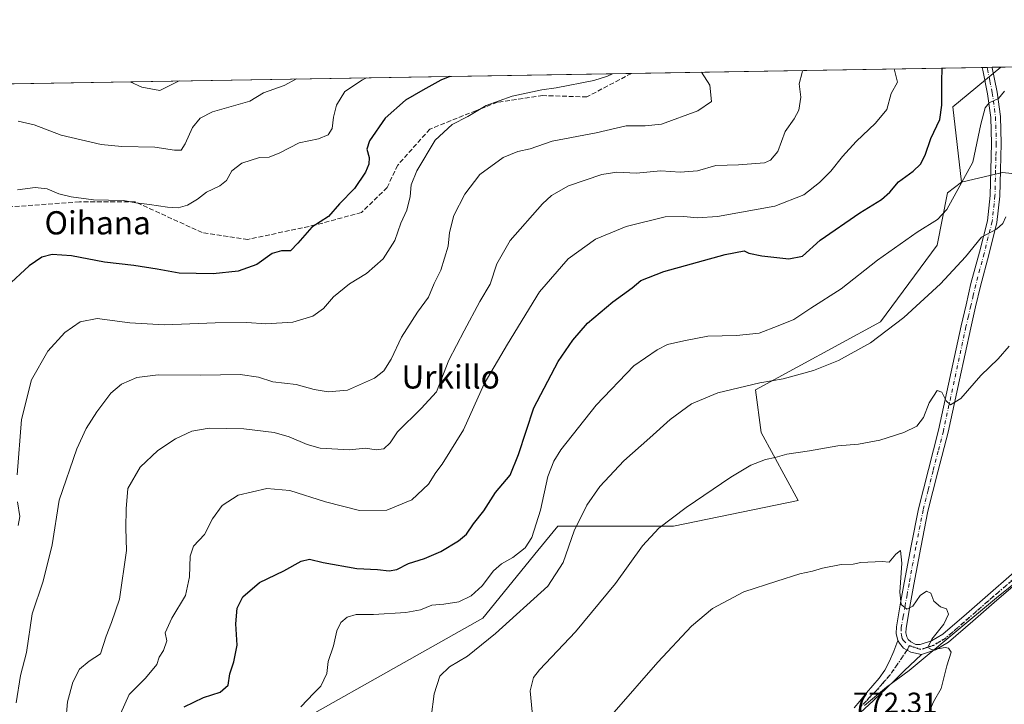
# Model space of a CAD drawing. Units: metres. Extents: x 613926 to 617372, y 4750197 to 4752568.
# Drawn here: x 616017 to 616356, y 4752332 to 4752568 of the extents above; entities that cross this region are included whole.
import ezdxf
from ezdxf.enums import TextEntityAlignment as Align

# ---------------------------------------------------------------- set-up
doc = ezdxf.new("R2010")
doc.units = ezdxf.units.M
doc.header["$MEASUREMENT"] = 0
for name, pattern in [('DGN Style 3', [2.307223458686699, 1.648016756204785, -0.6592067024819142]), ('DGN Style 4', [2.6384748266838614, 1.318413404963828, -0.6592067024819142, 0.001648016756204785, -0.6592067024819142]), ('DGN Style 5', [1.1536117293433497, 0.4944050268614355, -0.6592067024819142])]:
    doc.linetypes.add(name, pattern=pattern)
for name, color, linetype, lineweight in [('Arbolado forestal CxS', 92, 'Continuous', 0), ('Comarca CxS', 21, 'Continuous', 0), ('Comunidad Autónoma CxS', 142, 'Continuous', 0), ('Curva de nivel maestra', 30, 'Continuous', 30), ('Curva de nivel normal', 30, 'Continuous', 0), ('Entidad de ámbito territorial', 7, 'Continuous', 0), ('Entidad de ámbito territorial CxS', 92, 'Continuous', 0), ('Municipio', 91, 'Continuous', 13), ('Municipio CxS', 4, 'Continuous', 0), ('Pista no pavimentada Cxs', 111, 'Continuous', 0), ('Pista no pavimentada eje', 91, 'DGN Style 4', 0), ('Provincia CxS', 1, 'Continuous', 0), ('Ruta', 7, 'DGN Style 5', 30), ('Rótulo de punto de cota en terreno', 7, 'Continuous', 0), ('Senda', 7, 'DGN Style 3', 0), ('Texto cartográfico', 7, 'Continuous', 0)]:
    doc.layers.add(name, color=color, linetype=linetype, lineweight=lineweight)
doc.styles.add('Style-Arial', font='txt')

# ---------------------------------------------------------------- blocks, each defined once
blk = doc.blocks.new('*U7')
at = {"layer": 'Arbolado forestal CxS', "color": 92, "linetype": 'Continuous', "lineweight": 0}
blk.add_polyline3d([(616441.0217000004, 4752552.823200001, 767.0828000000038), (616393.8936999999, 4752511.017700001, 766.2878999999957), (616355.7317000004, 4752515.060699999, 757.6665999999968), (616341.5208999999, 4752511.6885, 754.538400000005), (616338.6124999998, 4752537.693299999, 750.9075000000012), (616355.0801999997, 4752551.375499999, 753.9081000000006)], close=True, dxfattribs=at)
blk = doc.blocks.new('*U11')
at = {"layer": 'Arbolado forestal CxS', "color": 92, "linetype": 'Continuous', "lineweight": 0}
blk.add_polyline3d([(616085.1096999999, 4752309.8529, 754.1717000000062), (616176.5428999999, 4752361.362500001, 757.1126999999979), (616195.4879000002, 4752384.612500001, 755.2516000000034), (616202.3850999996, 4752393.077099999, 757.1753999999929), (616242.1984999999, 4752393.0767, 764.9030000000057), (616285.2455000002, 4752401.881300001, 766.9720999999992), (616272.5274999999, 4752425.361300001, 762.9385000000038), (616270.5711000003, 4752440.036900001, 759.7835000000051), (616313.6187000005, 4752463.5163, 758.6147999999957), (616333.1860999997, 4752489.931100001, 756.7988999999943), (616336.6651999997, 4752508.020300001, 753.6984999999986), (616341.5208999999, 4752511.6885, 754.538400000005), (616355.7317000004, 4752515.060699999, 757.6665999999968), (616393.8936999999, 4752511.017700001, 766.2878999999957)], dxfattribs=at)
blk = doc.blocks.new('*U14')
at = {"layer": 'Municipio CxS', "color": 4, "linetype": 'Continuous', "lineweight": 0, "flags": 128}
for points in [[(615714.1445129017, 4752540.57826335), (616602.5147730046, 4752555.543736928)], [(616376.0079999996, 4752386.392000002), (616353.5750000009, 4752368.386999999), (616323.4639999998, 4752343.321000001), (616315.6459999987, 4752337.529), (616308.0870000003, 4752331.23)]]:
    blk.add_lwpolyline(points, dxfattribs=at)
blk = doc.blocks.new('*U15')
at = {"layer": 'Entidad de ámbito territorial CxS', "color": 92, "linetype": 'Continuous', "lineweight": 0, "flags": 128}
for points in [[(615714.1445129017, 4752540.57826335), (616602.5147730046, 4752555.543736928)], [(616376.0079999996, 4752386.392000002), (616353.5750000009, 4752368.386999999), (616323.4639999998, 4752343.321000001), (616315.6459999987, 4752337.529), (616308.0870000003, 4752331.23)]]:
    blk.add_lwpolyline(points, dxfattribs=at)
blk = doc.blocks.new('*U16')
at = {"layer": 'Pista no pavimentada Cxs', "color": 111, "linetype": 'Continuous', "lineweight": 0}
blk.add_polyline3d([(616366.4301000005, 4752378.5001, 774.4250000000029), (616353.6801000005, 4752367.5701, 772.5840000000027), (616345.4200999998, 4752360.340100001, 772.4988000000012), (616337.1101000002, 4752353.100099999, 775.0678999999947), (616332.6300999997, 4752350.370100001, 774.0271000000066), (616327.7701000003, 4752348.8201, 771.272100000002), (616324.0822999999, 4752349.608899999, 771.443299999999), (616321.5553000001, 4752350.951500001, 773.1992000000029), (616320.1936999997, 4752352.700099999, 776.3078999999999), (616319.5601000005, 4752353.585100001, 777.7765999999974), (616319.0201000003, 4752356.050100001, 779.6022999999988), (616319.1201, 4752358.290100001, 779.9502000000067), (616320.4301000005, 4752365.9101, 776.3083000000044), (616321.8101000005, 4752373.520099999, 774.7684000000008), (616324.1801000005, 4752386.280099999, 776.0356999999932), (616326.6700999998, 4752398.9901, 772.4603999999963), (616330.1401000004, 4752412.590100001, 769.170299999998), (616333.6501000002, 4752426.190099999, 780.0418999999966), (616341.4301000005, 4752462.170100001, 768.1861999999965), (616343.1300999997, 4752469.4301, 764.2320999999939), (616344.8201000001, 4752476.700099999, 768.7969000000013), (616347.7100999998, 4752487.5101, 773.5031000000017), (616350.4600999998, 4752498.390100001, 764.8466000000044), (616351.4101, 4752507.130100001, 765.0083000000013), (616351.6101000002, 4752515.9301, 762.810500000007), (616351.8701, 4752524.9901, 766.2072999999947), (616351.6101000002, 4752534.040100001, 760.8723000000027), (616350.5100999996, 4752542.210100001, 760.8080000000047), (616348.8601000002, 4752550.300100001, 757.5678000000045), (616348.6408000002, 4752551.267000001, 757.2676999999967), (616352.0630000001, 4752551.3246, 755.9318000000059), (616352.1001000004, 4752551.165100001, 755.887600000002), (616353.8201000001, 4752542.770099999, 758.8527999999933), (616354.9600999998, 4752534.3101, 764.2556000000042), (616355.2301000003, 4752524.9901, 768.9676999999938), (616354.9600999998, 4752515.840100001, 767.2813000000025), (616354.7600999996, 4752506.9101, 766.3524999999936), (616353.7701000003, 4752497.800100001, 765.7317999999942), (616350.9600999998, 4752486.670100001, 768.4977000000072), (616348.0800999999, 4752475.880100001, 767.1134000000021), (616346.3901000004, 4752468.670100001, 766.069399999993), (616344.7100999998, 4752461.460100001, 767.6891000000034), (616340.8201000001, 4752443.470100001, 773.7759999999981), (616336.9200999998, 4752425.420100001, 776.8426000000036), (616333.3901000004, 4752411.7601, 770.8898000000045), (616329.9501, 4752398.2501, 771.8935999999959), (616327.4801000003, 4752385.6501, 771.8080999999949), (616325.1101000002, 4752372.9101, 776.2584000000061), (616323.7401000002, 4752365.3201, 774.8463999999949), (616322.4600999998, 4752357.920100001, 776.0611999999965), (616322.3901000004, 4752356.290100001, 775.3283999999985), (616322.6401000004, 4752354.940099999, 774.1879000000046), (616323.1501000002, 4752354.0001, 773.5589000000036), (616324.0900999998, 4752353.1501, 772.965200000006), (616325.8501000004, 4752352.270099999, 772.3788999999962), (616327.3201000001, 4752352.200099999, 772.4317000000011), (616331.2301000003, 4752353.450099999, 774.663400000005), (616335.1201, 4752355.8201, 776.652700000006), (616343.2200999996, 4752362.870100001, 773.3861000000034), (616351.4901000002, 4752370.100099999, 772.5442000000039), (616364.2401000002, 4752381.040100001, 773.6340000000056)], dxfattribs=at)

msp = doc.modelspace()

# ---------------------------------------------------------------- linework, layer by layer
at = {"layer": 'Arbolado forestal CxS', "color": 92, "linetype": 'Continuous', "lineweight": 0, "extrusion": (-0.1514858166127769, -0.002551982052022103, 0.9884561369897839), "elevation": -104752.2733555445, "flags": 128}
msp.add_lwpolyline([(-4741495.277466939, 688395.3979687053), (-4741495.277466939, 688482.3554886052)], dxfattribs=at)
at = {"layer": 'Arbolado forestal CxS', "color": 92, "linetype": 'Continuous', "lineweight": 0, "extrusion": (-0.1379771575888751, -0.002324354735315654, 0.9904326839108043), "elevation": -95348.6415392817, "flags": 128}
msp.add_lwpolyline([(-4741495.559005639, 689218.9291283785), (-4741495.559005639, 689630.2548046123)], dxfattribs=at)
at = {"layer": 'Arbolado forestal CxS', "color": 92, "linetype": 'Continuous', "lineweight": 0, "extrusion": (-0.1868320338536701, -0.003147535439166281, 0.9823868301981457), "elevation": -129372.4557881203, "flags": 128}
msp.add_lwpolyline([(-4741494.909120836, 684068.8432606735), (-4741494.909120837, 684191.8989121851)], dxfattribs=at)
at = {"layer": 'Arbolado forestal CxS', "color": 92, "linetype": 'Continuous', "lineweight": 0, "extrusion": (-0.2617920768898905, 0.1046806777199539, 0.9594304895039394), "elevation": 336866.7447407593, "flags": 128}
msp.add_lwpolyline([(-4641683.679472499, -1143648.611730419), (-4641664.861004003, -1143659.254221388), (-4641641.794834828, -1143646.376190174)], dxfattribs=at)
at = {"layer": 'Arbolado forestal CxS', "color": 92, "linetype": 'Continuous', "lineweight": 0, "extrusion": (-0.04656636562885045, -0.0007791938080317598, 0.9989148944975893), "elevation": -31651.78610307995, "flags": 128}
msp.add_lwpolyline([(-4741574.164926441, 695055.6546141723), (-4741574.164926441, 695057.3659103743)], dxfattribs=at)
at = {"layer": 'Arbolado forestal CxS', "color": 92, "linetype": 'Continuous', "lineweight": 0, "extrusion": (-0.04623029304215009, -0.0007826494240073757, 0.9989305018193788), "elevation": -31461.05888045713, "flags": 128}
msp.add_lwpolyline([(-4741437.469403677, 695997.8911438127), (-4741437.469403677, 695999.606223545)], dxfattribs=at)
at = {"layer": 'Arbolado forestal CxS', "color": 92, "linetype": 'Continuous', "lineweight": 0, "extrusion": (-0.1452681926925514, -0.00244601394695087, 0.9893892910313973), "elevation": -100415.6868902669, "flags": 128}
msp.add_lwpolyline([(-4741501.142098648, 688997.9213741646), (-4741501.142098648, 689000.971162231)], dxfattribs=at)
at = {"layer": 'Arbolado forestal CxS', "color": 92, "linetype": 'Continuous', "lineweight": 0}
for points in [[(616441.0218000002, 4752552.8233, 767.0826999999991), (616393.8936999999, 4752511.017700001, 766.2878999999957), (616355.7317000004, 4752515.060699999, 757.6665999999968), (616341.5208999999, 4752511.6885, 754.538400000005)], [(616441.0218000002, 4752552.8233, 767.0826999999991), (616393.8936999999, 4752511.017700001, 766.2878999999957), (616355.7317000004, 4752515.060699999, 757.6665999999968), (616341.5208999999, 4752511.6885, 754.538400000005)], [(615633.6628000002, 4752539.2225, 678.1107000000047), (616355.0801999997, 4752551.375499999, 753.9081000000006), (616338.6124999998, 4752537.693299999, 750.9075000000012), (616341.5208999999, 4752511.6885, 754.538400000005), (616336.6651999997, 4752508.020300001, 753.6984999999986), (616333.1860999997, 4752489.931100001, 756.7988999999943), (616313.6187000005, 4752463.5163, 758.6147999999957), (616270.5711000003, 4752440.036900001, 759.7835000000051), (616272.5274999999, 4752425.361300001, 762.9385000000038), (616285.2455000002, 4752401.881300001, 766.9720999999992), (616242.1984999999, 4752393.0767, 764.9030000000057), (616202.3850999996, 4752393.077099999, 757.1753999999929), (616195.4879000002, 4752384.612500001, 755.2516000000034), (616176.5428999999, 4752361.362500001, 757.1126999999979), (616085.1096999999, 4752309.8529, 754.1717000000062)], [(616043.1441000003, 4752064.953299999, 769.8328000000038), (616055.8929000003, 4752058.2039, 772.1955000000017), (616060.3926999997, 4752069.4529, 770.6524999999965), (616063.9568999996, 4752079.6985, 769.0929999999935), (616061.9248000003, 4752090.929300001, 766.7099000000018), (616054.1999000004, 4752173.348300001, 749.808999999994), (616045.1857000003, 4752224.859099999, 745.475099999996), (616049.0504999999, 4752255.765699999, 746.1759000000021), (616060.6418000003, 4752287.960300001, 748.929999999993), (616085.1096999999, 4752309.8529, 754.1717000000062), (616176.5428999999, 4752361.362500001, 757.1126999999979), (616195.4879000002, 4752384.612500001, 755.2516000000034), (616202.3850999996, 4752393.077099999, 757.1753999999929), (616242.1984999999, 4752393.0767, 764.9030000000057), (616285.2455000002, 4752401.881300001, 766.9720999999992), (616272.5274999999, 4752425.361300001, 762.9385000000038), (616270.5711000003, 4752440.036900001, 759.7835000000051), (616313.6187000005, 4752463.5163, 758.6147999999957), (616333.1860999997, 4752489.931100001, 756.7988999999943), (616336.6651999997, 4752508.020300001, 753.6984999999986), (616341.5208999999, 4752511.6885, 754.538400000005)], [(616043.1441000003, 4752064.953299999, 769.8328000000038), (616055.8929000003, 4752058.2039, 772.1955000000017), (616060.3926999997, 4752069.4529, 770.6524999999965), (616063.9568999996, 4752079.6985, 769.0929999999935), (616061.9248000003, 4752090.929300001, 766.7099000000018), (616054.1999000004, 4752173.348300001, 749.808999999994), (616045.1857000003, 4752224.859099999, 745.475099999996), (616049.0504999999, 4752255.765699999, 746.1759000000021), (616060.6418000003, 4752287.960300001, 748.929999999993), (616085.1096999999, 4752309.8529, 754.1717000000062), (616176.5428999999, 4752361.362500001, 757.1126999999979), (616195.4879000002, 4752384.612500001, 755.2516000000034), (616202.3850999996, 4752393.077099999, 757.1753999999929), (616242.1984999999, 4752393.0767, 764.9030000000057), (616285.2455000002, 4752401.881300001, 766.9720999999992), (616272.5274999999, 4752425.361300001, 762.9385000000038), (616270.5711000003, 4752440.036900001, 759.7835000000051), (616313.6187000005, 4752463.5163, 758.6147999999957), (616333.1860999997, 4752489.931100001, 756.7988999999943), (616336.6651999997, 4752508.020300001, 753.6984999999986), (616341.5208999999, 4752511.6885, 754.538400000005)]]:
    msp.add_polyline3d(points, dxfattribs=at)
at = {"layer": 'Comarca CxS', "color": 21, "linetype": 'Continuous', "lineweight": 0, "flags": 128}
msp.add_lwpolyline([(614177.1248406615, 4750200.605404189), (613964.0700008682, 4750197.019982465), (613960.2392694402, 4750427.924854979), (613958.271583834, 4750546.530975726), (613925.8542720865, 4752500.548211535), (613925.6900008679, 4752510.449982444), (614589.7857239372, 4752521.637330156), (615714.1445129017, 4752540.57826335), (616602.5147730046, 4752555.543736928), (616717.3803606314, 4752557.478761088), (616870.0060974142, 4752560.04989222), (617326.5000008947, 4752567.739982444), (617333.7909080733, 4752140.82793403), (617355.4944384791, 4750869.998612707), (617366.0100008937, 4750254.269982465), (615941.6882612406, 4750230.30059453)], close=True, dxfattribs=at)
at = {"layer": 'Comunidad Autónoma CxS', "color": 142, "linetype": 'Continuous', "lineweight": 0, "flags": 128}
msp.add_lwpolyline([(614177.1248406615, 4750200.605404189), (613964.0700008682, 4750197.019982465), (613960.2392694402, 4750427.924854979), (613958.271583834, 4750546.530975726), (613925.8542720865, 4752500.548211535), (613925.6900008679, 4752510.449982444), (614589.7857239372, 4752521.637330156), (615714.1445129017, 4752540.57826335), (616602.5147730046, 4752555.543736928), (616717.3803606314, 4752557.478761088), (616870.0060974142, 4752560.04989222), (617326.5000008947, 4752567.739982444), (617333.7909080733, 4752140.82793403), (617355.4944384791, 4750869.998612707), (617366.0100008937, 4750254.269982465), (615941.6882612406, 4750230.30059453)], close=True, dxfattribs=at)
at = {"layer": 'Curva de nivel maestra', "color": 30, "linetype": 'Continuous', "lineweight": 30, "flags": 128}
for points, elevation in [([(616073.5300000003, 4752330.710100001), (616080.2000000002, 4752334.0101), (616085.9800000006, 4752335.780099999), (616088.7100000001, 4752338.220100001), (616089.2699999996, 4752342.120100001), (616090.7000000002, 4752346.220100001), (616091.7800000003, 4752352.0101), (616091.3200000003, 4752359.360099999), (616091.8200000003, 4752364.7501), (616093.7800000003, 4752368.720100001), (616099.5199999996, 4752373.5801), (616107.9199999999, 4752377.6501), (616113.8799999999, 4752380.960100001), (616116.7599999999, 4752381.710100001), (616121.5, 4752380.5101), (616133.0199999996, 4752378.460100001), (616140.2000000002, 4752378.0701), (616144.2000000002, 4752377.600099999), (616146.8600000005, 4752378.120100001), (616150.8600000005, 4752380.220100001), (616156.3700000001, 4752381.9101), (616161.9900000002, 4752384.290100001), (616168.1600000003, 4752387.950099999), (616170.9000000004, 4752390.3101), (616173.2800000003, 4752393.870100001), (616176.8300000001, 4752398.380100001), (616180.9199999999, 4752404.720100001), (616185.8799999999, 4752410.600099999), (616188.8399999999, 4752417.720100001), (616194.0700000003, 4752433.880100001), (616202.4500000002, 4752449.8201), (616207.5300000003, 4752457.200099999), (616212.6100000005, 4752463.030099999), (616221.3099999996, 4752470.4801), (616227.9600000001, 4752475.300100001), (616230.9600000001, 4752477.800100001), (616238.9199999999, 4752480.860099999), (616260.0599999996, 4752486.720100001), (616266.6600000003, 4752488.0001), (616268.2400000002, 4752487.2501), (616272.6600000003, 4752486.340100001), (616282.0300000003, 4752485.290100001), (616286.7100000001, 4752486.1801), (616292.8600000005, 4752491.700099999), (616306.5300000003, 4752501.170100001), (616313.9199999999, 4752505.700099999), (616316.8399999999, 4752508.210100001), (616319.8600000005, 4752511.870100001), (616324.8600000005, 4752515.540100001), (616327.4600000001, 4752517.960100001), (616329.0499999998, 4752521.020099999), (616330.9800000006, 4752526.8101), (616334.0800000001, 4752533.3301), (616334.7300000006, 4752538.200099999), (616334.7599999999, 4752546.440099999), (616334.8958999999, 4752551.035399999)], 750), ([(616165.1057000002, 4752548.175200001), (616162.0700000003, 4752546.8301), (616155.7599999999, 4752543.4301), (616149.8499999996, 4752540.030099999), (616142.8700000001, 4752533.8101), (616137.4299999997, 4752525.9101), (616136.5099999999, 4752523.130100001), (616137.2599999999, 4752520.1601), (616137.2400000002, 4752517.870100001), (616136.0999999996, 4752515.100099999), (616132.2199999997, 4752509.5001), (616127.1399999997, 4752504.220100001), (616123.2599999999, 4752499.9001), (616117.5099999999, 4752496.200099999), (616112.7300000006, 4752490.610099999), (616110.2400000002, 4752488.050100001), (616107.0300000003, 4752487.960100001), (616103.9000000004, 4752487.090100001), (616098.5300000003, 4752483.360099999), (616092.1900000004, 4752481.030099999), (616083.4900000002, 4752480.040100001), (616071.8499999996, 4752480.340100001), (616064.2000000002, 4752481.7401), (616056.2000000002, 4752482.950099999), (616046.0099999999, 4752484.100099999), (616034.6299999999, 4752486.280099999), (616028.0199999996, 4752486.720100001), (616024.4500000002, 4752485.8101), (616020.04, 4752482.9001), (616012.3600000005, 4752475.7501)], 725)]:
    msp.add_lwpolyline(points, dxfattribs=dict(at, elevation=elevation))
at = {"layer": 'Curva de nivel normal', "color": 30, "linetype": 'Continuous', "lineweight": 0, "flags": 128}
for points, elevation in [([(616251.9009999996, 4752549.637399999), (616254.8200000003, 4752545.100000001), (616255.4000000004, 4752539.51), (616250.6600000003, 4752536.26), (616238.1600000003, 4752531.720000001), (616232.4400000004, 4752531.09), (616225.9800000006, 4752531.15), (616215.6100000005, 4752528.680000001), (616200.4199999999, 4752525.789999999), (616192.8099999996, 4752523.180000001), (616188.5300000003, 4752522.279999999), (616183.5300000003, 4752520.199999999), (616175.4800000006, 4752514.300000001), (616170.2400000002, 4752507.59), (616166.4699999997, 4752500.24), (616165, 4752494.359999999), (616164.5899999999, 4752489.600000001), (616161.9699999997, 4752481.369999999), (616159.7100000001, 4752476.800000001), (616157.7199999997, 4752472.02), (616154.0199999996, 4752466.869999999), (616148.4900000002, 4752458.199999999), (616144.8600000005, 4752450.65), (616142.3899999997, 4752446.65), (616139.1900000004, 4752444.060000001), (616129.8600000005, 4752440.01), (616123.2100000001, 4752439.380000001), (616118.3099999996, 4752440.199999999), (616112.1799999997, 4752441.859999999), (616104.1399999997, 4752442.82), (616099.1799999997, 4752444.49), (616092.8399999999, 4752445.369999999), (616079.2300000006, 4752445.130000001), (616064.5099999999, 4752445.25), (616057.2199999997, 4752444.34), (616051.9600000001, 4752442), (616048.2800000003, 4752438.869999999), (616043.4699999997, 4752432.5), (616039.75, 4752426.710000001), (616036.5300000003, 4752419.680000001), (616030.3700000001, 4752402.029999999), (616028, 4752386.630000001), (616024.9299999997, 4752374.140000001), (616021.0999999996, 4752362.859999999), (616019.1399999997, 4752349.529999999), (616017.1100000005, 4752341.539999999), (616015.6100000005, 4752332.16)], 735), ([(616221.1563999997, 4752549.1195), (616219.5, 4752548.220000001), (616214.7400000002, 4752546.76), (616201.7699999996, 4752544.210000001), (616196.8300000001, 4752543.57), (616186.6699999999, 4752541.41), (616177.6299999999, 4752538.180000001), (616171.3499999996, 4752534.300000001), (616165.9699999997, 4752531.539999999), (616160.1100000005, 4752526.199999999), (616153.7199999997, 4752515.600000001), (616151.8099999996, 4752510.779999999), (616151.4600000001, 4752506.800000001), (616150.3399999999, 4752502.08), (616148.2599999999, 4752497.51), (616146.1299999999, 4752491.600000001), (616142.1699999999, 4752485.26), (616136.4199999999, 4752480.230000001), (616130.5, 4752476.58), (616125.0499999998, 4752472.140000001), (616121.6100000005, 4752468.16), (616117.9100000003, 4752465.439999999), (616110.9600000001, 4752463.380000001), (616101.6399999997, 4752462.880000001), (616095.1299999999, 4752463.279999999), (616084.2300000006, 4752463.24), (616066.7800000003, 4752462.460000001), (616054.8200000003, 4752463.16), (616043.5599999996, 4752464.680000001), (616037.6399999997, 4752463.529999999), (616032.4100000003, 4752459.9), (616026.5099999999, 4752453.439999999), (616020.8799999999, 4752443.58), (616017.4500000002, 4752429.869999999), (616015.9800000006, 4752410.77)], 730), ([(616032.6699999999, 4752325.84), (616033.2599999999, 4752332.480000001), (616035.1500000004, 4752339.26), (616037.4000000004, 4752343.699999999), (616040.7800000003, 4752346.539999999), (616044.7199999997, 4752349), (616046.5800000001, 4752355.060000001), (616048.5099999999, 4752359.800000001), (616051.2699999996, 4752367.869999999), (616053.6799999997, 4752384.609999999), (616053.3799999999, 4752392.380000001), (616053.4900000002, 4752399.060000001), (616054.0599999996, 4752406.060000001), (616058.3300000001, 4752413.460000001), (616064.4500000002, 4752419.15), (616070.5300000003, 4752423.180000001), (616076.2000000002, 4752425.859999999), (616082.2000000002, 4752426.850000001), (616094.0999999996, 4752426.619999999), (616104.5499999998, 4752425.390000001), (616109.7699999996, 4752423.92), (616115.9299999997, 4752421.17), (616120.4400000004, 4752419.930000001), (616130.5300000003, 4752419.41), (616136.0700000003, 4752419.9), (616139.6799999997, 4752419.380000001), (616142.4000000004, 4752419.779999999), (616144.5800000001, 4752421.779999999), (616147.0800000001, 4752425.58), (616155.29, 4752433.67), (616160.5, 4752439.390000001), (616164.8099999996, 4752450.300000001), (616170.0199999996, 4752460.390000001), (616175.5199999996, 4752470.539999999), (616179, 4752476.539999999), (616181.3300000001, 4752483.539999999), (616185.9400000004, 4752491.619999999), (616197.0999999996, 4752504.26), (616200.1600000003, 4752507.060000001), (616206.0599999996, 4752510.439999999), (616217.5499999998, 4752514.300000001), (616222.7599999999, 4752515.100000001), (616229.3499999996, 4752514.75), (616237.9199999999, 4752515.640000001), (616244.5300000003, 4752515.119999999), (616250.5300000003, 4752515.640000001), (616256.7999999998, 4752517.439999999), (616264.6799999997, 4752517.65), (616273.6500000004, 4752518.42), (616275.6900000004, 4752519.279999999), (616278.2300000006, 4752522.300000001), (616280.79, 4752529.140000001), (616283.8200000003, 4752533.539999999), (616285.4800000006, 4752536.560000001), (616286.1200000001, 4752541.050000001), (616285.5700000003, 4752545.619999999), (616286.6299999999, 4752549.51), (616286.7403999995, 4752550.224300001)], 740), ([(616318.3022999996, 4752550.755999999), (616319.4900000002, 4752546.189999999), (616317.25, 4752542.279999999), (616315.8099999996, 4752536.800000001), (616311.8600000005, 4752532.07), (616305.2000000002, 4752525.699999999), (616300.5300000003, 4752520.57), (616296.54, 4752515.49), (616292.5700000003, 4752511.640000001), (616287.2100000001, 4752507.32), (616277.2300000006, 4752503.460000001), (616257.4400000004, 4752499.810000001), (616250.4000000004, 4752499.359999999), (616245.7800000003, 4752499.91), (616239.3399999999, 4752499.800000001), (616225.9299999997, 4752496.439999999), (616215.4000000004, 4752492), (616205.9400000004, 4752485.27), (616196.04, 4752473.869999999), (616184.9800000006, 4752455.869999999), (616176.9699999997, 4752442.199999999), (616169.8799999999, 4752426.26), (616162.4800000006, 4752414.470000001), (616160.3200000003, 4752411.59), (616157.8099999996, 4752407.51), (616152, 4752402.08), (616143.4199999999, 4752398.52), (616134, 4752398.470000001), (616122.2000000002, 4752401.390000001), (616109.9800000006, 4752405.4), (616102.0300000003, 4752406.060000001), (616092.0999999996, 4752403.74), (616086.6600000003, 4752400.199999999), (616083.3399999999, 4752395.619999999), (616080.4900000002, 4752390.199999999), (616076.7199999997, 4752386.199999999), (616075.54, 4752382.699999999), (616075.4100000003, 4752375.539999999), (616073.9600000001, 4752369.16), (616069.2300000006, 4752361.359999999), (616067.0099999999, 4752356.32), (616067.5199999996, 4752353.539999999), (616066.3600000005, 4752350.199999999), (616064.9000000004, 4752347.869999999), (616064.1200000001, 4752345.310000001), (616060.2199999997, 4752340.619999999), (616054.5800000001, 4752334.970000001), (616050.1299999999, 4752324.980000001)], 745), ([(616136.4135999996, 4752547.6919), (616134.9699999997, 4752547.01), (616128.9699999997, 4752542.980000001), (616126.0700000003, 4752538.26), (616124.9900000002, 4752534.08), (616124.5800000001, 4752530.26), (616123.1399999997, 4752527.99), (616119.79, 4752526.680000001), (616113.2300000006, 4752525.210000001), (616106.5599999996, 4752521.779999999), (616102.8200000003, 4752520.300000001), (616099.5499999998, 4752520.16), (616093.4000000004, 4752518.27), (616089.9199999999, 4752515.600000001), (616088.0999999996, 4752512.32), (616085.79, 4752510.4), (616081.1799999997, 4752508.199999999), (616078.1399999997, 4752505.850000001), (616074.6600000003, 4752503.730000001), (616071.4400000004, 4752502.869999999), (616067.7400000002, 4752503.060000001), (616061.5199999996, 4752504.02), (616056.9000000004, 4752504.57), (616052.6100000005, 4752505.41), (616042.2100000001, 4752505.550000001), (616034.5199999996, 4752506.680000001), (616030.2999999998, 4752507.730000001), (616026.3399999999, 4752509.350000001), (616022.1399999997, 4752509.810000001), (616016.0599999996, 4752509.039999999)], 720), ([(616112.3053000001, 4752547.285800001), (616108, 4752545.050000001), (616100.8700000001, 4752542.51), (616096.1299999999, 4752539.619999999), (616083.3099999996, 4752535.949999999), (616079.04, 4752533.800000001), (616076.4100000003, 4752530.58), (616073.8799999999, 4752524.92), (616072.4500000002, 4752522.76), (616070.2199999997, 4752522.680000001), (616063.4199999999, 4752523.76), (616052, 4752524), (616044.9199999999, 4752524.680000001), (616031.0999999996, 4752527.9), (616021.7599999999, 4752531.470000001), (616016.2599999999, 4752532.77)], 715), ([(616071.7560999999, 4752546.602700001), (616065.0999999996, 4752543.350000001), (616058.9600000001, 4752544.460000001), (616054.8683000002, 4752546.318200001)], 710), ([(616356.3600000005, 4752543.140000001), (616354.2800000003, 4752540.600000001), (616351.0899999999, 4752539.08), (616349.7199999997, 4752537.350000001), (616348.2400000002, 4752531.689999999), (616345.4800000006, 4752518.640000001), (616336.5300000003, 4752502.26), (616333.29, 4752498.850000001), (616326.2300000006, 4752494.4), (616312.5800000001, 4752484.82), (616300.0800000001, 4752474.869999999), (616289.6200000001, 4752468.199999999), (616283.79, 4752464.289999999), (616278.3200000003, 4752462.109999999), (616271.7599999999, 4752459.66), (616263.9500000002, 4752458.850000001), (616254.1200000001, 4752458.600000001), (616245.8399999999, 4752456.949999999), (616240.2300000006, 4752455.720000001), (616236.5899999999, 4752453.850000001), (616228.5300000003, 4752448.390000001), (616215.6200000001, 4752434.82), (616203.4000000004, 4752419.34), (616200.9400000004, 4752415.5), (616198.8799999999, 4752410.199999999), (616196.3899999997, 4752398.539999999), (616193.4500000002, 4752389.199999999), (616191.0700000003, 4752385.539999999), (616186.8600000005, 4752382.230000001), (616182.9000000004, 4752380.07), (616180.1500000004, 4752377.619999999), (616176.3300000001, 4752372.460000001), (616172.4800000006, 4752368.980000001), (616168.2100000001, 4752366.970000001), (616163.0099999999, 4752366.16), (616158.9000000004, 4752365.859999999), (616155.0099999999, 4752364.180000001), (616149.9299999997, 4752363.230000001), (616138.7699999996, 4752362.59), (616132.7999999998, 4752362.539999999), (616129.7400000002, 4752361.680000001), (616127.5800000001, 4752359.800000001), (616126.1799999997, 4752356.9), (616124.9600000001, 4752351.800000001), (616123.1200000001, 4752346.34), (616122.7300000006, 4752342.289999999), (616120.6600000003, 4752337.9), (616118.2000000002, 4752335.42), (616113.7300000006, 4752330.74)], 755), ([(616356.79, 4752499.76), (616355.7699999996, 4752497.460000001), (616353.5599999996, 4752495.52), (616348.4600000001, 4752492.710000001), (616342.9199999999, 4752485.960000001), (616334.2999999998, 4752476.619999999), (616321.6799999997, 4752465.02), (616310.1699999999, 4752456.310000001), (616299.0999999996, 4752450.16), (616290.5, 4752446.730000001), (616280.04, 4752443.83), (616272.0199999996, 4752442.439999999), (616257.5, 4752439.01), (616248.4100000003, 4752435.189999999), (616241.1200000001, 4752429.83), (616234.1399999997, 4752423.539999999), (616225.0899999999, 4752415.539999999), (616216.8600000005, 4752406.730000001), (616212.3099999996, 4752400.300000001), (616208.04, 4752391.390000001), (616204.1600000003, 4752380.51), (616198.9500000002, 4752372.350000001), (616180.8600000005, 4752356.039999999), (616171.2000000002, 4752348.230000001), (616165.04, 4752344.52), (616161.7000000002, 4752341.300000001), (616159.6799999997, 4752335.27), (616158.7300000006, 4752327.140000001)], 760), ([(616358, 4752455.180000001), (616354.1500000004, 4752450.789999999), (616348.2000000002, 4752445.02), (616341.3200000003, 4752437.08), (616337.7000000002, 4752434.869999999), (616336.2999999998, 4752436.310000001), (616334.7599999999, 4752439.230000001), (616333.2100000001, 4752439.869999999), (616330.4400000004, 4752435.560000001), (616328.4299999997, 4752430.480000001), (616326.2000000002, 4752427.5), (616321.6100000005, 4752425.310000001), (616313.4000000004, 4752422.680000001), (616306, 4752421.34), (616298.9400000004, 4752420.779999999), (616289.0899999999, 4752419.09), (616281.3499999996, 4752417.859999999), (616277.3200000003, 4752416.74), (616273.9699999997, 4752416.01), (616268.9199999999, 4752414.060000001), (616262.0700000003, 4752409.960000001), (616246.5800000001, 4752399.5), (616237.2000000002, 4752392.380000001), (616231.6100000005, 4752386.27), (616222.2000000002, 4752373.230000001), (616208.5099999999, 4752356.619999999), (616196.04, 4752343.5), (616193.9800000006, 4752340.859999999), (616192.79, 4752336.300000001), (616193.7000000002, 4752326.65)], 765), ([(616016.1100000005, 4752401.460000001), (616016.9100000003, 4752396.359999999), (616016.2400000002, 4752393.24)], 730), ([(616320.4900000002, 4752384.699999999), (616318.8899999997, 4752383.359999999), (616316.6200000001, 4752380.65), (616314.2000000002, 4752380.82), (616306.8399999999, 4752380.480000001), (616304.1500000004, 4752379.960000001), (616300.0899999999, 4752379.859999999), (616293.5899999999, 4752378.600000001), (616290.2000000002, 4752377.529999999), (616285.8600000005, 4752376.609999999), (616277.8600000005, 4752374.100000001), (616266.5300000003, 4752370.380000001), (616255.7000000002, 4752364.600000001), (616248.4800000006, 4752358.59), (616236.7999999998, 4752346.199999999), (616221.7599999999, 4752328.869999999)], 770), ([(616329.7599999999, 4752327.460000001), (616331.8399999999, 4752332.460000001), (616334.5300000003, 4752337.029999999), (616336.4500000002, 4752344.869999999), (616337.9800000006, 4752349.539999999), (616337.0800000001, 4752351.02), (616335.9299999997, 4752351.24), (616331.3799999999, 4752350.390000001), (616329.9100000003, 4752351.16), (616331.3099999996, 4752354.039999999), (616335.4400000004, 4752359.27), (616337.0800000001, 4752362.65), (616336.3499999996, 4752364.560000001), (616334.3600000005, 4752365.279999999), (616331.9500000002, 4752367.140000001), (616330.9299999997, 4752369.939999999), (616329.4400000004, 4752370.619999999), (616327.3200000003, 4752369.16), (616324.7300000006, 4752365.41), (616322.7199999997, 4752364.480000001), (616320.79, 4752366.01), (616320.3300000001, 4752370.26), (616320.9800000006, 4752380.32), (616320.4900000002, 4752384.699999999)], 770)]:
    msp.add_lwpolyline(points, dxfattribs=dict(at, elevation=elevation))
at = {"layer": 'Entidad de ámbito territorial', "color": 7, "linetype": 'Continuous', "lineweight": 0, "flags": 128}
msp.add_lwpolyline([(616308.0869999996, 4752331.229999999), (616315.645999998, 4752337.529000001), (616323.463999999, 4752343.321000002), (616353.5750000001, 4752368.387), (616376.0079999988, 4752386.392000004)], dxfattribs=at)
msp.add_lwpolyline([(616308.0869999996, 4752331.229999999), (616315.645999998, 4752337.529000001), (616323.463999999, 4752343.321000002), (616353.5750000001, 4752368.387), (616376.0079999988, 4752386.392000004)], dxfattribs=at)
at = {"layer": 'Entidad de ámbito territorial CxS', "color": 92, "linetype": 'Continuous', "lineweight": 0, "flags": 128}
msp.add_lwpolyline([(616308.0870000003, 4752331.23), (616315.6459999987, 4752337.529), (616323.4639999998, 4752343.321000001), (616353.5750000009, 4752368.386999999), (616376.0079999996, 4752386.392000002)], dxfattribs=at)
at = {"layer": 'Municipio', "color": 91, "linetype": 'Continuous', "lineweight": 13, "flags": 128}
msp.add_lwpolyline([(616308.0869999996, 4752331.229999999), (616315.645999998, 4752337.529000001), (616323.463999999, 4752343.321000002), (616353.5750000001, 4752368.387), (616376.0079999988, 4752386.392000004)], dxfattribs=at)
msp.add_lwpolyline([(616308.0869999996, 4752331.229999999), (616315.645999998, 4752337.529000001), (616323.463999999, 4752343.321000002), (616353.5750000001, 4752368.387), (616376.0079999988, 4752386.392000004)], dxfattribs=at)
at = {"layer": 'Municipio CxS', "color": 4, "linetype": 'Continuous', "lineweight": 0, "flags": 128}
msp.add_lwpolyline([(616308.0870000003, 4752331.23), (616315.6459999987, 4752337.529), (616323.4639999998, 4752343.321000001), (616353.5750000009, 4752368.386999999), (616376.0079999996, 4752386.392000002)], dxfattribs=at)
at = {"layer": 'Pista no pavimentada Cxs', "color": 111, "linetype": 'Continuous', "lineweight": 0, "extrusion": (0.3635658058777833, 0.006129900859784348, 0.9315483503886888), "elevation": 253921.3899049751, "flags": 128}
msp.add_lwpolyline([(4741485.423069499, -648436.3319749645), (4741485.423069499, -648440.0061657773)], dxfattribs=at)
at = {"layer": 'Pista no pavimentada Cxs', "color": 111, "linetype": 'Continuous', "lineweight": 0, "extrusion": (-0.5222880663751536, 0.6439510378419468, 0.5590547706480848), "elevation": 2738810.49893848, "flags": 128}
msp.add_lwpolyline([(-3472297.114713338, -1845752.372368658), (-3472291.91559705, -1845753.627659248), (-3472287.164659212, -1845756.950416334)], dxfattribs=at)
at = {"layer": 'Pista no pavimentada Cxs', "color": 111, "linetype": 'Continuous', "lineweight": 0}
for points in [[(616608.7060000002, 4752555.6481, 755.9609000000055), (616602.7901, 4752552.700099999, 754.928), (616596.5301000001, 4752548.340100001, 755.6125000000029), (616587.7001, 4752540.9001, 757.4734000000027), (616578.6501000002, 4752533.3201, 759.2718000000023), (616566.0800999999, 4752523.420100001, 759.491599999994), (616553.2600999996, 4752513.7401, 763.8738000000012), (616538.3601000002, 4752503.710100001, 763.7801000000036), (616522.7600999996, 4752494.590100001, 763.6576999999961), (616508.5601000005, 4752487.8201, 765.8469999999944), (616494.6601, 4752481.3101, 766.733699999997), (616482.7500999998, 4752474.720100001, 768.9726999999984), (616471.4101, 4752467.220100001, 767.5268000000069), (616458.7301000003, 4752457.3301, 771.078999999998), (616446.2100999998, 4752447.020099999, 770.9992000000058), (616434.6901000004, 4752437.280099999, 767.881899999993), (616423.1300999997, 4752427.520099999, 767.6192000000011), (616413.1401000004, 4752418.890100001, 768.4468000000053), (616403.1501000002, 4752410.2501, 770.2125999999989), (616379.1501000002, 4752389.450099999, 770.2014999999956), (616366.4301000005, 4752378.5001, 774.4250000000029), (616353.6801000005, 4752367.5701, 772.5840000000027), (616345.4200999998, 4752360.340100001, 772.4988000000012), (616337.1101000002, 4752353.100099999, 775.0678999999947)], [(616319.5601000005, 4752353.585100001, 777.7765999999974), (616319.0201000003, 4752356.050100001, 779.6022999999988), (616319.1201, 4752358.290100001, 779.9502000000067), (616320.4301000005, 4752365.9101, 776.3083000000044), (616321.8101000005, 4752373.520099999, 774.7684000000008), (616324.1801000005, 4752386.280099999, 776.0356999999932), (616326.6700999998, 4752398.9901, 772.4603999999963), (616330.1401000004, 4752412.590100001, 769.170299999998), (616333.6501000002, 4752426.190099999, 780.0418999999966), (616341.4301000005, 4752462.170100001, 768.1861999999965), (616343.1300999997, 4752469.4301, 764.2320999999939), (616344.8201000001, 4752476.700099999, 768.7969000000013), (616347.7100999998, 4752487.5101, 773.5031000000017), (616350.4600999998, 4752498.390100001, 764.8466000000044), (616351.4101, 4752507.130100001, 765.0083000000013), (616351.6101000002, 4752515.9301, 762.810500000007), (616351.8701, 4752524.9901, 766.2072999999947), (616351.6101000002, 4752534.040100001, 760.8723000000027), (616350.5100999996, 4752542.210100001, 760.8080000000047), (616348.8601000002, 4752550.300100001, 757.5678000000045), (616348.6409, 4752551.267000001, 757.2676999999967)], [(616352.0630999999, 4752551.3247, 755.9317000000011), (616352.1001000004, 4752551.165100001, 755.887600000002), (616353.8201000001, 4752542.770099999, 758.8527999999933), (616354.9600999998, 4752534.3101, 764.2556000000042), (616355.2301000003, 4752524.9901, 768.9676999999938), (616354.9600999998, 4752515.840100001, 767.2813000000025), (616354.7600999996, 4752506.9101, 766.3524999999936), (616353.7701000003, 4752497.800100001, 765.7317999999942), (616350.9600999998, 4752486.670100001, 768.4977000000072), (616348.0800999999, 4752475.880100001, 767.1134000000021), (616346.3901000004, 4752468.670100001, 766.069399999993), (616344.7100999998, 4752461.460100001, 767.6891000000034), (616340.8201000001, 4752443.470100001, 773.7759999999981), (616336.9200999998, 4752425.420100001, 776.8426000000036), (616333.3901000004, 4752411.7601, 770.8898000000045), (616329.9501, 4752398.2501, 771.8935999999959), (616327.4801000003, 4752385.6501, 771.8080999999949), (616325.1101000002, 4752372.9101, 776.2584000000061), (616323.7401000002, 4752365.3201, 774.8463999999949), (616322.4600999998, 4752357.920100001, 776.0611999999965), (616322.3901000004, 4752356.290100001, 775.3283999999985), (616322.6401000004, 4752354.940099999, 774.1879000000046), (616323.1501000002, 4752354.0001, 773.5589000000036), (616324.0900999998, 4752353.1501, 772.965200000006), (616325.8501000004, 4752352.270099999, 772.3788999999962), (616327.3201000001, 4752352.200099999, 772.4317000000011), (616331.2301000003, 4752353.450099999, 774.663400000005), (616335.1201, 4752355.8201, 776.652700000006), (616343.2200999996, 4752362.870100001, 773.3861000000034), (616351.4901000002, 4752370.100099999, 772.5442000000039), (616364.2401000002, 4752381.040100001, 773.6340000000056)], [(616304.5301000001, 4752330.450099999, 778.0589000000036), (616306.4501, 4752332.7301, 776.7477000000072), (616308.8201000001, 4752335.530099999, 777.6622999999963), (616313.1001000004, 4752340.620100001, 777.3613000000041), (616315.1501000002, 4752343.4001, 775.8386000000029), (616316.7500999998, 4752346.450099999, 775.4882000000072), (616318.2200999996, 4752349.9001, 776.9864999999991), (616319.5601000005, 4752353.585100001, 777.7765999999974), (616320.1936999997, 4752352.700099999, 776.3078999999999), (616321.5553000001, 4752350.951500001, 773.1992000000029), (616324.0822999999, 4752349.608899999, 771.443299999999), (616327.7701000003, 4752348.8201, 771.272100000002), (616321.8101000005, 4752343.1801, 772.0375000000058), (616318.7401000002, 4752340.170100001, 772.218399999998), (616315.6601, 4752337.170100001, 773.6837999999989), (616311.1601, 4752332.9301, 773.9238999999943), (616306.6601, 4752328.700099999, 774.9309000000068)], [(616304.5301000001, 4752330.450099999, 778.0589000000036), (616306.4501, 4752332.7301, 776.7477000000072), (616308.8201000001, 4752335.530099999, 777.6622999999963), (616313.1001000004, 4752340.620100001, 777.3613000000041), (616315.1501000002, 4752343.4001, 775.8386000000029), (616316.7500999998, 4752346.450099999, 775.4882000000072), (616318.2200999996, 4752349.9001, 776.9864999999991), (616319.5601000005, 4752353.585100001, 777.7765999999974)], [(616319.5601000005, 4752353.585100001, 777.7765999999974), (616320.1936999997, 4752352.700099999, 776.3078999999999), (616321.5553000001, 4752350.951500001, 773.1992000000029), (616324.0822999999, 4752349.608899999, 771.443299999999), (616327.7701000003, 4752348.8201, 771.272100000002)], [(616319.5601000005, 4752353.585100001, 777.7765999999974), (616320.1936999997, 4752352.700099999, 776.3078999999999), (616321.5553000001, 4752350.951500001, 773.1992000000029), (616324.0822999999, 4752349.608899999, 771.443299999999), (616327.7701000003, 4752348.8201, 771.272100000002)], [(616327.7701000003, 4752348.8201, 771.272100000002), (616321.8101000005, 4752343.1801, 772.0375000000058), (616318.7401000002, 4752340.170100001, 772.218399999998), (616315.6601, 4752337.170100001, 773.6837999999989), (616311.1601, 4752332.9301, 773.9238999999943), (616306.6601, 4752328.700099999, 774.9309000000068)]]:
    msp.add_polyline3d(points, dxfattribs=at)
at = {"layer": 'Pista no pavimentada eje', "color": 91, "linetype": 'DGN Style 4', "lineweight": 0}
for points in [[(616350.3498999998, 4752551.295800001, 756.5915999999997), (616350.3501000004, 4752551.295100001, 756.5915999999997), (616350.4801000003, 4752550.7325, 756.6008000000003), (616351.3251, 4752546.610099999, 756.6371999999974), (616352.1651, 4752542.4901, 758.138300000006), (616353.2851, 4752534.175100001, 761.4140000000043), (616353.5500999996, 4752524.9901, 767.1523000000017), (616353.4151, 4752520.415100001, 765.1883999999991), (616353.2851, 4752515.8851, 763.8243999999977), (616353.0850999998, 4752507.020099999, 763.5044999999955), (616352.1151000002, 4752498.095100001, 763.855899999995), (616349.3350999998, 4752487.090100001, 770.9410999999964), (616347.8951000003, 4752481.6951, 769.7979999999953), (616346.4501, 4752476.290100001, 767.3034999999945), (616345.6051000003, 4752472.655099999, 766.380799999999), (616344.7600999996, 4752469.050100001, 765.1784999999945), (616343.9200999998, 4752465.4451, 765.4342000000034), (616343.0701000001, 4752461.815099999, 766.7222000000039), (616337.2351000002, 4752434.8301, 774.2188000000025), (616335.2851, 4752425.8051, 778.2967000000062), (616333.5201000003, 4752418.975099999, 771.9649000000064), (616331.7651000004, 4752412.175100001, 769.1935999999987), (616330.0450999998, 4752405.420100001, 770.5387000000047), (616328.3101000005, 4752398.620100001, 771.5712000000058), (616325.8300999999, 4752385.965100001, 773.8025999999954), (616323.4600999998, 4752373.215100001, 774.4395999999979), (616322.7701000003, 4752369.4101, 772.725099999996), (616322.0850999998, 4752365.6151, 773.8084999999992), (616321.4451000001, 4752361.915100001, 776.4011000000029), (616320.7901, 4752358.1051, 777.9946999999956), (616320.7050999999, 4752356.170100001, 777.4431999999942), (616320.8300999999, 4752355.495100001, 776.8815999999933), (616321.1001000004, 4752354.262499999, 775.7451000000001), (616321.4151, 4752353.6801, 774.8864000000032), (616323.5513000004, 4752351.798699999, 772.1107000000048)], [(616358.9600999998, 4752374.3051, 772.6489000000003), (616352.5850999998, 4752368.835100001, 771.8459000000004), (616348.4501, 4752365.220100001, 772.3742000000058), (616344.3201000001, 4752361.6051, 772.6147999999957), (616340.2701000003, 4752358.0801, 774.3366999999998), (616336.1151000002, 4752354.460100001, 775.4354000000022), (616331.9301000005, 4752351.9101, 773.4931999999973), (616327.5450999998, 4752350.5101, 771.7912999999971), (616323.5513000004, 4752351.798699999, 772.1107000000048)], [(616323.5513000004, 4752351.798699999, 772.1107000000048), (616322.7818999998, 4752350.299900001, 771.6506999999983), (616316.9451000001, 4752341.7851, 772.7084000000032), (616314.3800999997, 4752338.895099999, 775.2023000000045), (616312.2401000002, 4752336.350099999, 775.7452000000048), (616309.9901000002, 4752334.2301, 775.623900000006), (616308.8051000005, 4752332.8301, 774.835699999996), (616306.5551000005, 4752330.715100001, 775.7375999999931)]]:
    msp.add_polyline3d(points, dxfattribs=at)
at = {"layer": 'Provincia CxS', "color": 1, "linetype": 'Continuous', "lineweight": 0, "flags": 128}
msp.add_lwpolyline([(614177.1248406615, 4750200.605404189), (613964.0700008682, 4750197.019982465), (613960.2392694402, 4750427.924854979), (613958.271583834, 4750546.530975726), (613925.8542720865, 4752500.548211535), (613925.6900008679, 4752510.449982444), (614589.7857239372, 4752521.637330156), (615714.1445129017, 4752540.57826335), (616602.5147730046, 4752555.543736928), (616717.3803606314, 4752557.478761088), (616870.0060974142, 4752560.04989222), (617326.5000008947, 4752567.739982444), (617333.7909080733, 4752140.82793403), (617355.4944384791, 4750869.998612707), (617366.0100008937, 4750254.269982465), (615941.6882612406, 4750230.30059453)], close=True, dxfattribs=at)
at = {"layer": 'Ruta', "color": 7, "linetype": 'DGN Style 5', "lineweight": 30}
msp.add_polyline3d([(616358.9600999998, 4752374.3051, 772.6489000000003), (616352.5850999998, 4752368.835100001, 771.8459000000004), (616348.4501, 4752365.220100001, 772.3742000000058), (616344.3201000001, 4752361.6051, 772.6147999999957), (616340.2701000003, 4752358.0801, 774.3366999999998), (616336.1151000002, 4752354.460100001, 775.4354000000022), (616331.9301000005, 4752351.9101, 773.4931999999973), (616327.5450999998, 4752350.5101, 771.7912999999971), (616323.5513000004, 4752351.798699999, 772.1107000000048), (616322.7818999998, 4752350.299900001, 771.6506999999983), (616316.9451000001, 4752341.7851, 772.7084000000032), (616314.3800999997, 4752338.895099999, 775.2023000000045), (616312.2401000002, 4752336.350099999, 775.7452000000048), (616309.9901000002, 4752334.2301, 775.623900000006), (616308.8051000005, 4752332.8301, 774.835699999996), (616306.5551000005, 4752330.715100001, 775.7375999999931)], dxfattribs=at)
at = {"layer": 'Senda', "color": 7, "linetype": 'DGN Style 3', "lineweight": 0}
msp.add_polyline3d([(616227.7698999997, 4752549.230799999, 739.0271000000066), (616212.3806999996, 4752541.111099999, 738.5678999999947), (616197.2030999997, 4752541.564300001, 740.233699999997), (616181.5724999999, 4752539.298900001, 738.7116999999998), (616174.0969000002, 4752536.3541, 736.9594999999972), (616158.2396999998, 4752530.0111, 742.2409000000043), (616147.1397000002, 4752517.551899999, 739.5017999999982), (616143.5151000004, 4752509.8499, 739.912599999996), (616134.6804999998, 4752501.241699999, 746.0874000000041), (616118.8233000003, 4752496.9375, 742.0599999999977), (616095.4905000003, 4752491.9539, 743.0734999999986), (616079.7880999995, 4752494.312899999, 738.6753000000026), (616056.6369000003, 4752504.8961, 739.5593999999984), (616037.4546999997, 4752504.8961, 725.6940999999933), (616009.6732999999, 4752502.911900001, 734.9870999999986), (615997.1054999996, 4752494.974300001, 733.6735000000045), (615987.8450999996, 4752483.0681, 729.5739000000032), (615981.2304999996, 4752463.885700001, 728.5913)], dxfattribs=at)

# ---------------------------------------------------------------- block references
at = {"layer": 'Arbolado forestal CxS', "color": 92, "linetype": 'Continuous', "lineweight": 0}
for name in ['*U11', '*U7']:
    msp.add_blockref(name, (0, 0), dxfattribs=at)
at = {"layer": 'Entidad de ámbito territorial CxS', "color": 92, "linetype": 'Continuous', "lineweight": 0}
msp.add_blockref('*U15', (0, 0), dxfattribs=at)
at = {"layer": 'Municipio CxS', "color": 4, "linetype": 'Continuous', "lineweight": 0}
msp.add_blockref('*U14', (0, 0), dxfattribs=at)
at = {"layer": 'Pista no pavimentada Cxs', "color": 111, "linetype": 'Continuous', "lineweight": 0}
msp.add_blockref('*U16', (0, 0), dxfattribs=at)

# ---------------------------------------------------------------- texts
at = {"layer": 'Rótulo de punto de cota en terreno', "color": 7, "linetype": 'Continuous', "lineweight": 0, "style": 'Style-Arial'}
msp.add_text('772,31', height=7.000000000000002, dxfattribs=at).set_placement((616304.1277999999, 4752328.627800001))
at = {"layer": 'Texto cartográfico', "color": 7, "linetype": 'Continuous', "lineweight": 0, "style": 'Style-Arial'}
for s, p in [('Oihana', (616043.7104939028, 4752497.680149999)), ('Urkillo', (616165.4055914633, 4752444.530149999))]:
    msp.add_text(s, height=8, dxfattribs=at).set_placement(p, align=Align.MIDDLE_CENTER)

doc.saveas('drawing.dxf')
